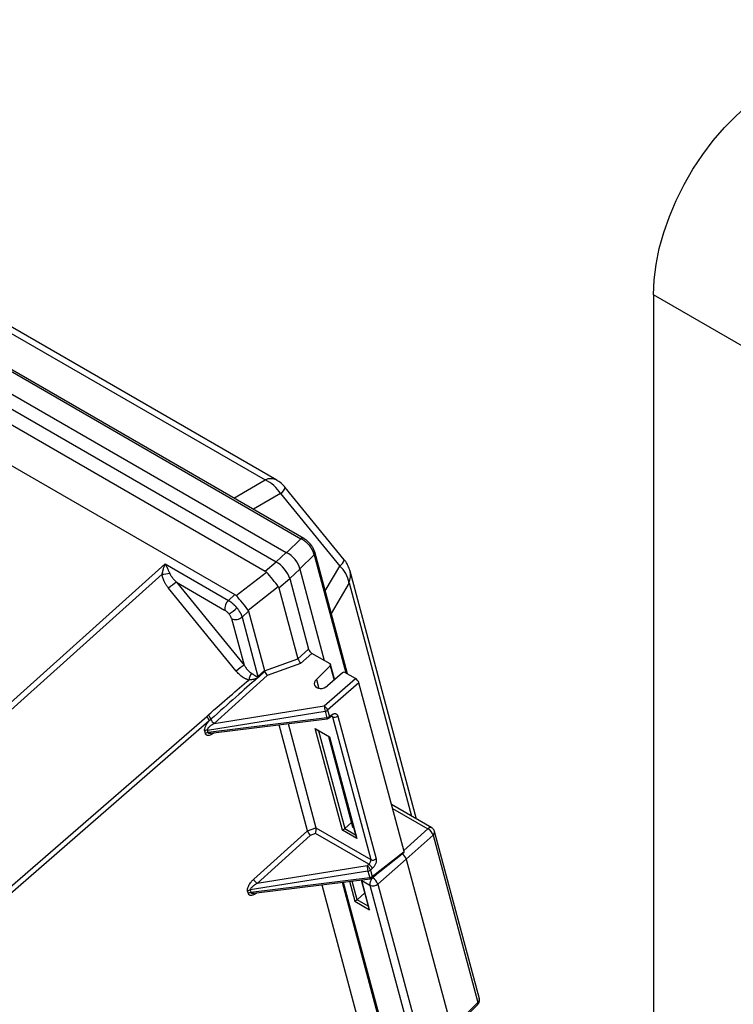
# Model space of a CAD drawing. Units: inches. Extents: x 38.1 to 61.6, y 17.9 to 33.8.
# Drawn here: x 46.5 to 47.2, y 30.2 to 31.2 of the extents above; entities that cross this region are included whole.
import ezdxf

# ---------------------------------------------------------------- set-up
doc = ezdxf.new("R2010")
doc.units = ezdxf.units.IN
doc.header["$MEASUREMENT"] = 0

msp = doc.modelspace()

# ---------------------------------------------------------------- linework, layer by layer
at = {"color": 8, "linetype": 'Continuous', "lineweight": 25}
for p, q in [((45.8652, 31.159), (46.7803, 30.6307)), ((46.7832, 30.631), (45.8681, 31.1593)), ((45.8408, 31.1504), (46.7653, 30.6166)), ((45.8296, 31.1415), (46.755, 30.6073)), ((45.8194, 31.1314), (46.744, 30.5977)), ((46.0058, 31.1167), (46.7439, 30.6906)), ((46.7557, 30.6903), (46.0176, 31.1164)), ((45.8142, 31.0928), (46.7132, 30.5738)), ((48.2405, 30.2435), (47.1392, 30.8792)), ((47.1392, 30.8792), (47.1392, 29.5814)), ((46.7121, 30.6721), (46.7439, 30.6906)), ((46.7596, 30.6767), (46.7319, 30.6607)), ((46.7596, 30.6767), (46.8198, 30.6029)), ((46.8245, 30.6092), (46.7643, 30.683)), ((46.7657, 30.6164), (46.7803, 30.6307)), ((46.755, 30.6073), (46.7653, 30.6166)), ((46.7937, 30.6142), (46.7792, 30.6)), ((46.7937, 30.6142), (46.8259, 30.4941)), ((46.8276, 30.4931), (46.7944, 30.6172)), ((46.178, 30.1885), (46.6422, 30.6051)), ((46.6422, 30.6051), (46.7065, 30.5679)), ((46.744, 30.5977), (46.755, 30.6073)), ((46.1822, 30.1847), (46.639, 30.5946)), ((46.7145, 30.5728), (46.7452, 30.5967)), ((46.7792, 30.5996), (46.7689, 30.5903)), ((46.7792, 30.5996), (46.7792, 30.6)), ((46.7792, 30.5996), (46.8041, 30.5067)), ((46.805, 30.5776), (46.8198, 30.6029)), ((46.898, 30.3452), (46.8305, 30.5975)), ((46.6536, 30.5864), (46.7225, 30.502)), ((46.6536, 30.5864), (46.7027, 30.558)), ((46.7579, 30.5807), (46.7689, 30.5903)), ((46.7689, 30.5903), (46.7882, 30.5182)), ((46.8293, 30.5859), (46.8111, 30.5547)), ((46.8293, 30.5859), (46.893, 30.3481)), ((46.7144, 30.4959), (46.6456, 30.5803)), ((46.7065, 30.5679), (46.7132, 30.5738)), ((46.7265, 30.558), (46.7573, 30.5819)), ((46.7579, 30.5807), (46.7772, 30.5085)), ((46.7204, 30.5509), (46.7271, 30.5568)), ((46.7271, 30.5568), (46.7432, 30.4965)), ((46.7098, 30.5494), (46.7225, 30.502)), ((46.7204, 30.5509), (46.7366, 30.4905)), ((46.7772, 30.5085), (46.7882, 30.5182)), ((46.7916, 30.5139), (46.78, 30.5037)), ((46.8101, 30.5032), (46.7916, 30.5139)), ((46.7434, 30.4962), (46.7772, 30.5085)), ((46.78, 30.5037), (46.7461, 30.4914)), ((46.7366, 30.4905), (46.7432, 30.4965)), ((46.7961, 30.4874), (46.8102, 30.5013)), ((46.8226, 30.4942), (46.8074, 30.4809)), ((46.8102, 30.5013), (46.8141, 30.4868)), ((46.8146, 30.4878), (46.8106, 30.5026)), ((46.8358, 30.4884), (46.8251, 30.4946)), ((46.7461, 30.4914), (46.6921, 30.4426)), ((46.7961, 30.4874), (46.7985, 30.4783)), ((46.8041, 30.4605), (46.8358, 30.4884)), ((46.8393, 30.4841), (46.8075, 30.4562)), ((46.8854, 30.3123), (46.8393, 30.4841)), ((46.6851, 30.4359), (46.8049, 30.4551)), ((46.6921, 30.4426), (46.8041, 30.4605)), ((46.8049, 30.4551), (46.8067, 30.4484)), ((46.8075, 30.4562), (46.8093, 30.4495)), ((46.2641, 30.0844), (46.6844, 30.4498)), ((46.687, 30.4452), (46.2667, 30.0797)), ((46.6861, 30.4513), (46.6844, 30.4498)), ((46.8067, 30.4484), (46.6858, 30.4334)), ((46.6886, 30.4326), (46.8071, 30.4473)), ((46.8091, 30.4482), (46.8109, 30.4496)), ((46.8093, 30.4495), (46.8112, 30.451)), ((46.8126, 30.4494), (46.8115, 30.4501)), ((46.8121, 30.4503), (46.8126, 30.4494)), ((46.8126, 30.4494), (46.8516, 30.304)), ((46.8179, 30.4501), (46.8569, 30.3047)), ((46.6831, 30.4322), (46.6824, 30.4348)), ((46.6858, 30.4334), (46.6851, 30.4359)), ((46.787, 30.3333), (46.7581, 30.4412)), ((46.7672, 30.4424), (46.7956, 30.3363)), ((46.795, 30.4373), (46.8096, 30.4289)), ((46.8227, 30.3339), (46.795, 30.4373)), ((46.796, 30.4365), (46.8093, 30.4288)), ((46.7982, 30.4352), (46.8249, 30.3355)), ((46.8084, 30.4293), (46.833, 30.3373)), ((46.8093, 30.4288), (46.8366, 30.3268)), ((46.8096, 30.4289), (46.8373, 30.3255)), ((46.9136, 30.3363), (46.8726, 30.3599)), ((46.8736, 30.3561), (46.9097, 30.3353)), ((46.7323, 30.2839), (46.787, 30.3333)), ((46.787, 30.3332), (46.7956, 30.3363)), ((46.7956, 30.3363), (46.8516, 30.304)), ((46.8373, 30.3255), (46.8227, 30.3339)), ((46.8319, 30.3416), (46.8249, 30.3355)), ((46.8249, 30.3355), (46.836, 30.3291)), ((46.8851, 30.3133), (46.9097, 30.3353)), ((46.7898, 30.3284), (46.7358, 30.2796)), ((46.7953, 30.3304), (46.7898, 30.3284)), ((46.8495, 30.2991), (46.7953, 30.3304)), ((46.9149, 30.3289), (46.8875, 30.3044)), ((46.9149, 30.3289), (46.9606, 30.1585)), ((46.962, 30.1622), (46.9163, 30.3327)), ((46.8527, 30.2852), (46.8852, 30.311)), ((46.853, 30.2866), (46.8854, 30.3123)), ((46.8875, 30.3044), (46.8586, 30.279)), ((46.8875, 30.3044), (46.9337, 30.1319)), ((46.8477, 30.2975), (46.7358, 30.2796)), ((46.8477, 30.2975), (46.8495, 30.2991)), ((46.853, 30.2949), (46.8512, 30.2933)), ((46.8512, 30.2933), (46.853, 30.2866)), ((46.8486, 30.2921), (46.7288, 30.273)), ((46.8504, 30.2855), (46.7294, 30.2704)), ((46.7323, 30.2696), (46.8508, 30.2844)), ((46.8418, 30.2833), (46.8495, 30.2542)), ((46.8422, 30.2828), (46.8506, 30.278)), ((46.8503, 30.2529), (46.8422, 30.2828)), ((46.8486, 30.2921), (46.8504, 30.2855)), ((46.8532, 30.2855), (46.8534, 30.2854)), ((46.8534, 30.2854), (46.8572, 30.2887)), ((46.7288, 30.273), (46.7294, 30.2704)), ((46.8017, 30.2783), (46.8398, 30.1361)), ((46.8224, 30.2809), (46.8635, 30.1275)), ((46.8235, 30.281), (46.8652, 30.1255)), ((46.8298, 30.2818), (46.8352, 30.2615)), ((46.8375, 30.2631), (46.8324, 30.2821)), ((46.8506, 30.278), (46.8963, 30.1075)), ((46.8586, 30.279), (46.9043, 30.1085)), ((46.7268, 30.2693), (46.7261, 30.2718)), ((46.8453, 30.27), (46.8375, 30.2631)), ((46.8489, 30.2565), (46.8375, 30.2631)), ((46.8352, 30.2615), (46.8503, 30.2529)), ((46.9335, 30.13), (46.9604, 30.1565)), ((46.9337, 30.1319), (46.9606, 30.1585)), ((46.9622, 30.1607), (46.9619, 30.1622))]:
    msp.add_line(p, q, dxfattribs=at)
at = {"color": 8, "linetype": 'Continuous', "lineweight": 25, "flags": 128}
msp.add_lwpolyline([(47.1392, 30.8792), (47.1399, 30.8943), (47.1419, 30.91), (47.1452, 30.9261), (47.1498, 30.9425), (47.1556, 30.959), (47.1625, 30.9753), (47.1705, 30.9914), (47.1795, 31.007), (47.1894, 31.022), (47.2001, 31.0362), (47.2115, 31.0494), (47.2234, 31.0615), (47.2357, 31.0725), (47.2483, 31.082), (47.261, 31.0902)], dxfattribs=at)
at = {"color": 8, "linetype": 'Continuous', "lineweight": 25}
for centre, radius, start, end in [((46.7495, 30.6784), 0.0134, 62.606, 114.7477), ((46.7286, 30.6574), 0.0365, 31.9298, 65.1938), ((46.7535, 30.6862), 0.0113, 302.7441, 343.3672), ((46.782, 30.6283), 0.00298, 65.7925, 125.3503), ((46.7875, 30.6259), 0.00269, 302.7204, 341.0714), ((46.791, 30.6164), 0.00346, 322.4287, 13.5659), ((46.8137, 30.6124), 0.0113, 302.7463, 343.3659), ((46.6359, 30.6417), 0.0472, 273.7843, 283.077), ((46.7987, 30.5799), 0.0312, 10.9491, 47.4165), ((46.8136, 30.5933), 0.0173, 334.7054, 14.149), ((46.6832, 30.5389), 0.0559, 121.9612, 132.3519), ((46.7138, 30.5595), 0.0111, 130.6547, 187.5396), ((46.6776, 30.6015), 0.0558, 301.9506, 312.3194), ((46.714, 30.5583), 0.00984, 244.5311, 310.9152), ((46.7521, 30.4546), 0.0559, 121.9623, 132.3507), ((46.7489, 30.4825), 0.022, 149.4719, 168.9698), ((46.7447, 30.4931), 0.0085, 197.9818, 204.4833), ((46.8136, 30.4876), 0.00104, 334.352, 14.0994), ((46.8279, 30.4616), 0.0238, 182.6538, 195.7888), ((46.7991, 30.4529), 0.00905, 21.514, 56.8904), ((46.8042, 30.4603), 0.00525, 277.717, 309.0293), ((46.6738, 30.4409), 0.0139, 18.08, 40.2872), ((46.6753, 30.4422), 0.0141, 18.7646, 40.115), ((46.6968, 30.4501), 0.00887, 202.2317, 237.9629), ((46.806, 30.4536), 0.00525, 277.7168, 309.0294), ((46.8081, 30.4483), 0.00138, 176.3683, 225.8303), ((46.8081, 30.449), 0.00132, 317.9748, 22.4228), ((46.81, 30.4505), 0.00132, 318.1268, 22.4153), ((46.8147, 30.4539), 0.00496, 244.5167, 310.2111), ((46.6858, 30.4308), 0.00523, 97.6772, 129.7895), ((46.6865, 30.4282), 0.00522, 97.6665, 129.8176), ((46.9123, 30.3331), 0.00346, 68.5537, 139.054), ((46.9043, 30.3256), 0.0111, 17.3014, 61.1054), ((46.9124, 30.332), 0.00395, 309.2041, 10.7187), ((46.8537, 30.3084), 0.00496, 244.5107, 310.2171), ((46.8715, 30.2986), 0.0238, 182.6548, 195.7884), ((46.8428, 30.29), 0.00905, 21.5217, 56.8896), ((46.8479, 30.2973), 0.00525, 277.718, 309.0462), ((46.8446, 30.2915), 0.00905, 21.5145, 56.8905), ((46.7404, 30.2871), 0.0088, 201.658, 238.0586), ((46.8497, 30.2907), 0.00525, 277.7174, 309.0467), ((46.852, 30.2855), 0.00166, 180.715, 221.4836), ((46.859, 30.2791), 0.00842, 131.2153, 187.5839), ((46.8518, 30.2861), 0.00132, 318.1555, 22.3895), ((46.846, 30.274), 0.0136, 21.5207, 56.887), ((46.7295, 30.2678), 0.00522, 97.661, 129.8058), ((46.8538, 30.2847), 0.00746, 244.5143, 310.2125), ((46.7301, 30.2652), 0.00522, 97.6665, 129.8176), ((46.959, 30.1576), 0.0018, 322.9736, 27.2089), ((46.9582, 30.1615), 0.00388, 308.5848, 11.3494)]:
    msp.add_arc(centre, radius, start, end, dxfattribs=at)
for centre, major_axis, ratio, start_param, end_param in [((46.7666, 30.6046), (-0.0107, 0.0114), 0.592306, 3.844303, 5.348062), ((46.7578, 30.5966), (-0.0104, 0.0117), 0.408782, 3.826813, 5.396391), ((46.7578, 30.5966), (-0.0104, 0.0117), 0.408782, 3.826813, 5.396391), ((46.7266, 30.5693), (0.0175, 0.0283), 0.383259, 6.168779, 6.29451), ((46.75, 30.5898), (-0.0099, 0.0121), 0.058038, 3.956522, 5.274638), ((46.6967, 30.5461), (0.0165, 0.0277), 0.395822, 6.162869, 6.289057), ((46.7266, 30.5693), (0.0312, 0.0117), 0.330784, 6.25083, 6.376561), ((46.719, 30.5658), (-0.01, 0.012), 0.071218, 3.95603, 5.274146), ((46.6967, 30.5461), (0.0303, 0.011), 0.342103, 6.253719, 6.379907), ((46.7909, 30.5166), (-0.00259, 0.00292), 0.408782, 0.68522, 2.254799), ((46.785, 30.5114), (0.00779, 0.00293), 0.330784, 3.109237, 3.12547), ((46.7792, 30.5063), (-0.00202, 0.00342), 0.208815, 0.742938, 2.296283), ((46.8088, 30.5021), (0.00179, 0.00056), 0.720702, 5.332549, 6.868438), ((46.7453, 30.494), (-0.00205, 0.00341), 0.214473, 0.994355, 2.293606), ((46.8239, 30.4934), (0.00179, 0.00056), 0.720702, 0.585253, 2.121143), ((46.8018, 30.4842), (0.00764, 0.00239), 0.720702, 2.156049, 5.297642), ((46.8366, 30.4857), (-0.00259, 0.00292), 0.408782, 3.826813, 5.396391), ((46.7963, 30.4385), (-0.00161, 0.0021), 0.64687, 1.61671, 2.14039), ((46.8109, 30.43), (0.00161, 0.00123), 0.110913, 3.095679, 3.711187), ((46.7946, 30.336), (0.00754, 0.00284), 0.34158, 3.107981, 3.124822), ((46.789, 30.331), (-0.00205, 0.00341), 0.214473, 0.74026, 2.293606), ((46.7945, 30.333), (0.00037, 0.00425), 0.29816, 4.085628, 5.621517), ((46.7987, 30.3345), (0.00303, -0.00298), 0.397909, 3.735947, 3.753402), ((46.824, 30.335), (0.00161, 0.00123), 0.110913, 3.711187, 5.247076), ((46.8402, 30.3407), (0.00764, 0.00239), 0.720702, 2.894406, 3.602979), ((46.8386, 30.3266), (-0.00161, 0.0021), 0.64687, 1.001202, 1.61671), ((46.8834, 30.3067), (-0.0039, 0.00439), 0.408782, 3.826813, 5.072094), ((46.8826, 30.3139), (-0.00259, 0.00293), 0.407808, 3.119645, 3.825936), ((46.8365, 30.2627), (0.00161, 0.00123), 0.110913, 3.711187, 5.247076), ((46.8516, 30.254), (-0.00161, 0.0021), 0.64687, 1.001202, 1.61671)]:
    msp.add_ellipse(centre, major_axis=major_axis, ratio=ratio, start_param=start_param, end_param=end_param, dxfattribs=at)
for points, knots in [([(46.7642, 30.6829), (46.7633, 30.6841), (46.761, 30.6867), (46.758, 30.6891), (46.7559, 30.6901), (46.7556, 30.6902)], [0, 0, 0, 0, 0.3971082, 0.9162924, 1, 1, 1, 1]), ([(46.789, 30.6237), (46.7888, 30.6239), (46.7884, 30.6243), (46.7879, 30.625), (46.7873, 30.6256), (46.7866, 30.6262), (46.786, 30.6268), (46.7853, 30.6274), (46.7846, 30.628), (46.7839, 30.6285), (46.7832, 30.629), (46.7825, 30.6295), (46.7818, 30.6299), (46.781, 30.6303), (46.7805, 30.6306), (46.7803, 30.6307)], [0, 0, 0, 0, 0.073042, 0.146685, 0.220943, 0.295828, 0.371353, 0.447531, 0.524372, 0.60189, 0.680094, 0.758997, 0.838608, 0.918939, 1, 1, 1, 1]), ([(46.7901, 30.625), (46.7895, 30.6257), (46.7883, 30.6271), (46.786, 30.6292), (46.7843, 30.6303), (46.7832, 30.631)], [0, 0, 0, 0, 0.290688, 0.554272, 1, 1, 1, 1]), ([(46.7937, 30.6142), (46.7937, 30.6145), (46.7936, 30.6149), (46.7934, 30.6156), (46.7932, 30.6163), (46.793, 30.617), (46.7927, 30.6177), (46.7924, 30.6184), (46.792, 30.619), (46.7917, 30.6197), (46.7913, 30.6204), (46.7909, 30.6211), (46.7904, 30.6217), (46.79, 30.6224), (46.7895, 30.623), (46.7892, 30.6234), (46.789, 30.6237)], [0, 0, 0, 0, 0.075295, 0.14996, 0.224004, 0.297434, 0.37026, 0.44249, 0.514133, 0.585198, 0.655695, 0.725633, 0.795022, 0.863873, 0.932195, 1, 1, 1, 1]), ([(46.7944, 30.6172), (46.7938, 30.6187), (46.7929, 30.6213), (46.7909, 30.6239), (46.7901, 30.625)], [0, 0, 0, 0, 0.56659, 1, 1, 1, 1]), ([(46.7657, 30.6164), (46.7657, 30.6165), (46.7655, 30.6165), (46.7654, 30.6166), (46.7653, 30.6166)], [0, 0, 0, 0, 0.500659, 1, 1, 1, 1]), ([(46.639, 30.5946), (46.6391, 30.5949), (46.6392, 30.5954), (46.6394, 30.5962), (46.6396, 30.5971), (46.6398, 30.598), (46.6401, 30.5989), (46.6404, 30.6), (46.6409, 30.6014), (46.6415, 30.6032), (46.6419, 30.6044), (46.6422, 30.6051)], [0, 0, 0, 0, 0.065653, 0.136254, 0.211843, 0.292451, 0.378106, 0.46883, 0.603715, 0.780769, 1, 1, 1, 1]), ([(46.6422, 30.6051), (46.6424, 30.6048), (46.6427, 30.6042), (46.6431, 30.6033), (46.6435, 30.6025), (46.6438, 30.6017), (46.6442, 30.6011), (46.6446, 30.6002), (46.645, 30.5992), (46.6456, 30.598), (46.6461, 30.5968), (46.6465, 30.5961), (46.6466, 30.5957)], [0, 0, 0, 0, 0.114898, 0.219249, 0.313056, 0.396318, 0.469039, 0.531222, 0.665387, 0.788177, 0.899676, 1, 1, 1, 1]), ([(46.8304, 30.5975), (46.8302, 30.5982), (46.8296, 30.6004), (46.8279, 30.6041), (46.8261, 30.6074), (46.8247, 30.6089), (46.8244, 30.6091)], [0, 0, 0, 0, 0.158308, 0.528999, 0.918295, 1, 1, 1, 1]), ([(46.6456, 30.5803), (46.6453, 30.5806), (46.6448, 30.5812), (46.6441, 30.5822), (46.6435, 30.5832), (46.6428, 30.5842), (46.6422, 30.5852), (46.6417, 30.5862), (46.6411, 30.5875), (46.6404, 30.5891), (46.6398, 30.5909), (46.6393, 30.5928), (46.6391, 30.594), (46.639, 30.5946)], [0, 0, 0, 0, 0.075713, 0.150689, 0.225043, 0.29889, 0.37235, 0.445544, 0.518595, 0.644063, 0.765598, 0.883966, 1, 1, 1, 1]), ([(46.6466, 30.5957), (46.6467, 30.5955), (46.6469, 30.595), (46.6473, 30.5943), (46.6477, 30.5935), (46.6482, 30.5927), (46.6488, 30.5919), (46.6495, 30.5909), (46.6505, 30.5897), (46.6519, 30.5881), (46.653, 30.587), (46.6536, 30.5864)], [0, 0, 0, 0, 0.065823, 0.136477, 0.212003, 0.292432, 0.377791, 0.468101, 0.607346, 0.784641, 1, 1, 1, 1]), ([(46.7065, 30.5679), (46.7067, 30.5678), (46.7071, 30.5676), (46.7077, 30.5672), (46.7084, 30.5667), (46.709, 30.5663), (46.7096, 30.5658), (46.7102, 30.5653), (46.7108, 30.5648), (46.7114, 30.5643), (46.7119, 30.5637), (46.7125, 30.5632), (46.7131, 30.5626), (46.7136, 30.562), (46.7141, 30.5615), (46.7146, 30.5609), (46.715, 30.5605), (46.7151, 30.5603)], [0, 0, 0, 0, 0.0700747, 0.1396624, 0.2087632, 0.2773771, 0.3455041, 0.4131443, 0.4802976, 0.5469641, 0.6131437, 0.6788366, 0.7440427, 0.8087621, 0.8729948, 0.9367407, 1, 1, 1, 1]), ([(46.7071, 30.5542), (46.7065, 30.555), (46.7057, 30.5557), (46.7042, 30.5571), (46.7035, 30.5576), (46.7027, 30.558)], [0, 0, 0, 0, 0.5, 0.5, 1, 1, 1, 1]), ([(46.7098, 30.5494), (46.7096, 30.5501), (46.7092, 30.5509), (46.7083, 30.5526), (46.7078, 30.5534), (46.7071, 30.5542)], [0, 0, 0, 0, 0.5, 0.5, 1, 1, 1, 1]), ([(46.7151, 30.5603), (46.7153, 30.56), (46.7157, 30.5596), (46.7162, 30.5589), (46.7168, 30.5581), (46.7173, 30.5574), (46.7177, 30.5567), (46.7182, 30.5559), (46.7186, 30.5552), (46.719, 30.5545), (46.7194, 30.5537), (46.7197, 30.553), (46.72, 30.5523), (46.7202, 30.5516), (46.7204, 30.5511), (46.7204, 30.5509)], [0, 0, 0, 0, 0.073035, 0.1467178, 0.2210486, 0.2960274, 0.3716541, 0.4479289, 0.5248518, 0.6024228, 0.6806418, 0.7595091, 0.8390245, 0.9191881, 1, 1, 1, 1]), ([(46.7272, 30.4868), (46.7269, 30.4869), (46.7264, 30.487), (46.7255, 30.4874), (46.7247, 30.4877), (46.7238, 30.4881), (46.723, 30.4886), (46.7221, 30.4891), (46.7213, 30.4896), (46.7202, 30.4903), (46.7188, 30.4914), (46.7173, 30.4928), (46.7158, 30.4943), (46.7149, 30.4953), (46.7144, 30.4959)], [0, 0, 0, 0, 0.057579, 0.115654, 0.174341, 0.233753, 0.293996, 0.355176, 0.417391, 0.480735, 0.608693, 0.737441, 0.867657, 1, 1, 1, 1]), ([(46.7225, 30.502), (46.7227, 30.5016), (46.7231, 30.5009), (46.7238, 30.5), (46.7244, 30.4991), (46.725, 30.4983), (46.7255, 30.4977), (46.7262, 30.4969), (46.727, 30.4961), (46.728, 30.4951), (46.7289, 30.4944), (46.7296, 30.4939), (46.7299, 30.4937)], [0, 0, 0, 0, 0.1128832, 0.2161679, 0.3098555, 0.3939481, 0.4684487, 0.5333619, 0.6668883, 0.7891011, 0.9000958, 1, 1, 1, 1]), ([(46.7299, 30.4937), (46.7301, 30.4936), (46.7305, 30.4934), (46.731, 30.493), (46.7317, 30.4926), (46.7325, 30.4921), (46.7333, 30.4915), (46.7342, 30.491), (46.7348, 30.4907), (46.7353, 30.4905), (46.7357, 30.4903), (46.7359, 30.4903), (46.7362, 30.4903), (46.7364, 30.4903), (46.7365, 30.4904), (46.7366, 30.4905)], [0, 0, 0, 0, 0.077084, 0.160396, 0.249968, 0.357637, 0.499608, 0.652053, 0.748967, 0.81904, 0.874196, 0.908232, 0.936707, 0.970684, 1, 1, 1, 1]), ([(46.737, 30.4896), (46.7377, 30.4902), (46.7391, 30.4915), (46.7413, 30.4935), (46.7428, 30.4948), (46.7436, 30.4955)], [0, 0, 0, 0, 0.314065, 0.6570293, 1, 1, 1, 1]), ([(46.7436, 30.4955), (46.7436, 30.4955), (46.7436, 30.4956), (46.7435, 30.4958), (46.7435, 30.4959), (46.7434, 30.4961), (46.7434, 30.4962), (46.7434, 30.4962)], [0, 0, 0, 0, 0.1892124, 0.3786666, 0.5678313, 0.7573668, 1, 1, 1, 1]), ([(46.7358, 30.4887), (46.7357, 30.4886), (46.7353, 30.4884), (46.7348, 30.4882), (46.7342, 30.488), (46.7334, 30.4878), (46.7326, 30.4876), (46.7315, 30.4873), (46.7302, 30.4871), (46.7287, 30.4869), (46.7277, 30.4868), (46.7272, 30.4868)], [0, 0, 0, 0, 0.060476, 0.129686, 0.207933, 0.295498, 0.392642, 0.49961, 0.68008, 0.847038, 1, 1, 1, 1]), ([(46.7358, 30.4887), (46.736, 30.4889), (46.7364, 30.4891), (46.7368, 30.4895), (46.737, 30.4896)], [0, 0, 0, 0, 0.527954, 1, 1, 1, 1]), ([(46.8146, 30.4872), (46.8146, 30.4874), (46.8147, 30.4876), (46.8146, 30.4878), (46.8146, 30.4878)], [0, 0, 0, 0, 0.678373, 1, 1, 1, 1]), ([(46.6824, 30.4348), (46.6824, 30.4349), (46.6824, 30.4351), (46.6823, 30.4355), (46.6823, 30.4359), (46.6823, 30.4364), (46.6824, 30.4371), (46.6827, 30.4381), (46.6832, 30.4396), (46.6839, 30.441), (46.6848, 30.4425), (46.6858, 30.4439), (46.6866, 30.4447), (46.687, 30.4452)], [0, 0, 0, 0, 0.040782, 0.081537, 0.122604, 0.164317, 0.206993, 0.323541, 0.447801, 0.579786, 0.719639, 0.857478, 1, 1, 1, 1]), ([(46.8071, 30.4474), (46.8074, 30.4474), (46.8081, 30.4475), (46.8087, 30.4479), (46.8091, 30.4482)], [0, 0, 0, 0, 0.4211989, 1, 1, 1, 1]), ([(46.8109, 30.4496), (46.8112, 30.4498), (46.8117, 30.4502), (46.812, 30.4503), (46.812, 30.4503), (46.8119, 30.4504)], [0, 0, 0, 0, 0.407016, 0.778718, 1, 1, 1, 1]), ([(46.8112, 30.451), (46.8113, 30.4511), (46.8116, 30.4513), (46.812, 30.4516), (46.8124, 30.4519), (46.8128, 30.4521), (46.8135, 30.4523), (46.8144, 30.4526), (46.8154, 30.4526), (46.8163, 30.4523), (46.817, 30.4519), (46.8174, 30.4513), (46.8177, 30.4508), (46.8179, 30.4503), (46.8179, 30.4501)], [0, 0, 0, 0, 0.048439, 0.096465, 0.14434, 0.19233, 0.240697, 0.370316, 0.500142, 0.629731, 0.759527, 0.839745, 0.919492, 1, 1, 1, 1]), ([(46.6922, 30.4333), (46.692, 30.4332), (46.6916, 30.4328), (46.691, 30.4324), (46.6905, 30.432), (46.6899, 30.4317), (46.689, 30.4312), (46.6878, 30.4306), (46.6864, 30.4303), (46.6852, 30.4303), (46.6843, 30.4306), (46.6837, 30.4311), (46.6833, 30.4316), (46.6832, 30.432), (46.6831, 30.4322)], [0, 0, 0, 0, 0.056477, 0.112312, 0.167658, 0.222669, 0.277504, 0.420597, 0.556039, 0.682341, 0.799688, 0.868375, 0.934496, 1, 1, 1, 1]), ([(46.6921, 30.4426), (46.6918, 30.4424), (46.6913, 30.4421), (46.6905, 30.4417), (46.6899, 30.4413), (46.689, 30.4407), (46.688, 30.44), (46.6869, 30.439), (46.686, 30.4381), (46.6855, 30.4373), (46.6852, 30.4367), (46.6851, 30.4363), (46.6851, 30.4361), (46.6851, 30.4359)], [0, 0, 0, 0, 0.0995443, 0.1851729, 0.2568871, 0.3146905, 0.4801552, 0.6155712, 0.7431852, 0.846204, 0.9027424, 0.95326, 1, 1, 1, 1]), ([(46.6858, 30.4334), (46.6859, 30.4332), (46.686, 30.4329), (46.6867, 30.4326), (46.6875, 30.4325), (46.6882, 30.4325), (46.6886, 30.4326), (46.6886, 30.4326)], [0, 0, 0, 0, 0.184067, 0.396869, 0.663511, 0.993812, 1, 1, 1, 1]), ([(46.9162, 30.3327), (46.9162, 30.3329), (46.9161, 30.3335), (46.9155, 30.3345), (46.9147, 30.3355), (46.9139, 30.336), (46.9135, 30.3362)], [0, 0, 0, 0, 0.1660185, 0.3725126, 0.7138778, 1, 1, 1, 1]), ([(46.8495, 30.2991), (46.8503, 30.2997), (46.8509, 30.3006), (46.8516, 30.3024), (46.8518, 30.3033), (46.8516, 30.304)], [0, 0, 0, 0, 0.5, 0.5, 1, 1, 1, 1]), ([(46.8569, 30.3047), (46.8569, 30.3045), (46.857, 30.3043), (46.8571, 30.3038), (46.8571, 30.3034), (46.8571, 30.3029), (46.857, 30.3022), (46.8568, 30.3011), (46.8564, 30.2997), (46.8557, 30.2983), (46.855, 30.2971), (46.8543, 30.2962), (46.8537, 30.2955), (46.8532, 30.2951), (46.853, 30.2949)], [0, 0, 0, 0, 0.04841, 0.096407, 0.144255, 0.19222, 0.240565, 0.37014, 0.49995, 0.629554, 0.759395, 0.839651, 0.919443, 1, 1, 1, 1]), ([(46.7261, 30.2718), (46.7261, 30.2719), (46.726, 30.2722), (46.726, 30.2725), (46.726, 30.2729), (46.726, 30.2733), (46.726, 30.2738), (46.7262, 30.2746), (46.7265, 30.2758), (46.7273, 30.2776), (46.7283, 30.2793), (46.7294, 30.2808), (46.7304, 30.282), (46.7313, 30.283), (46.732, 30.2836), (46.7323, 30.2839)], [0, 0, 0, 0, 0.032784, 0.065488, 0.098365, 0.131662, 0.165619, 0.20046, 0.317619, 0.444082, 0.579327, 0.722584, 0.813953, 0.906184, 1, 1, 1, 1]), ([(46.842, 30.2833), (46.8421, 30.2831), (46.8421, 30.283), (46.8422, 30.2828), (46.8422, 30.2828)], [0, 0, 0, 0, 0.9410516, 1, 1, 1, 1]), ([(46.8508, 30.2844), (46.8511, 30.2844), (46.8518, 30.2846), (46.8524, 30.285), (46.8527, 30.2852)], [0, 0, 0, 0, 0.421039, 1, 1, 1, 1]), ([(46.7358, 30.2796), (46.7355, 30.2795), (46.7349, 30.2792), (46.7342, 30.2787), (46.7335, 30.2783), (46.7327, 30.2778), (46.7317, 30.277), (46.7306, 30.276), (46.7297, 30.2751), (46.7291, 30.2744), (46.7288, 30.2738), (46.7287, 30.2733), (46.7287, 30.2731), (46.7288, 30.273)], [0, 0, 0, 0, 0.099544, 0.185173, 0.256887, 0.31469, 0.480155, 0.615571, 0.743185, 0.846204, 0.902747, 0.953264, 1, 1, 1, 1]), ([(46.7359, 30.2704), (46.7357, 30.2702), (46.7353, 30.2699), (46.7347, 30.2695), (46.7341, 30.2691), (46.7335, 30.2687), (46.7326, 30.2682), (46.7314, 30.2677), (46.73, 30.2674), (46.7288, 30.2674), (46.7279, 30.2677), (46.7274, 30.2681), (46.727, 30.2686), (46.7269, 30.269), (46.7268, 30.2693)], [0, 0, 0, 0, 0.0564769, 0.1123123, 0.1676577, 0.2226688, 0.2775042, 0.4205974, 0.5560389, 0.6823409, 0.7996885, 0.8683746, 0.9344956, 1, 1, 1, 1]), ([(46.7294, 30.2704), (46.7295, 30.2703), (46.7297, 30.2699), (46.7303, 30.2697), (46.7312, 30.2696), (46.7319, 30.2696), (46.7323, 30.2696), (46.7323, 30.2697)], [0, 0, 0, 0, 0.184067, 0.396869, 0.663511, 0.993812, 1, 1, 1, 1]), ([(46.9604, 30.1566), (46.9606, 30.1568), (46.9611, 30.1572), (46.9617, 30.1583), (46.9621, 30.1596), (46.9621, 30.1604), (46.9622, 30.1607)], [0, 0, 0, 0, 0.168653, 0.462274, 0.79057, 1, 1, 1, 1])]:
    msp.add_open_spline(points, degree=3, knots=knots, dxfattribs=at)
for points in [[(46.7432, 30.4965), (46.7433, 30.4964), (46.7433, 30.4963), (46.7434, 30.4962)], [(46.6861, 30.4513), (46.7016, 30.4648), (46.7153, 30.4766), (46.7272, 30.4868)], [(46.7358, 30.4887), (46.7226, 30.477), (46.7069, 30.463), (46.6886, 30.4468)], [(46.6886, 30.4468), (46.6881, 30.4462), (46.6875, 30.4457), (46.687, 30.4452)]]:
    msp.add_open_spline(points, degree=3, dxfattribs=at)

doc.saveas('drawing.dxf')
